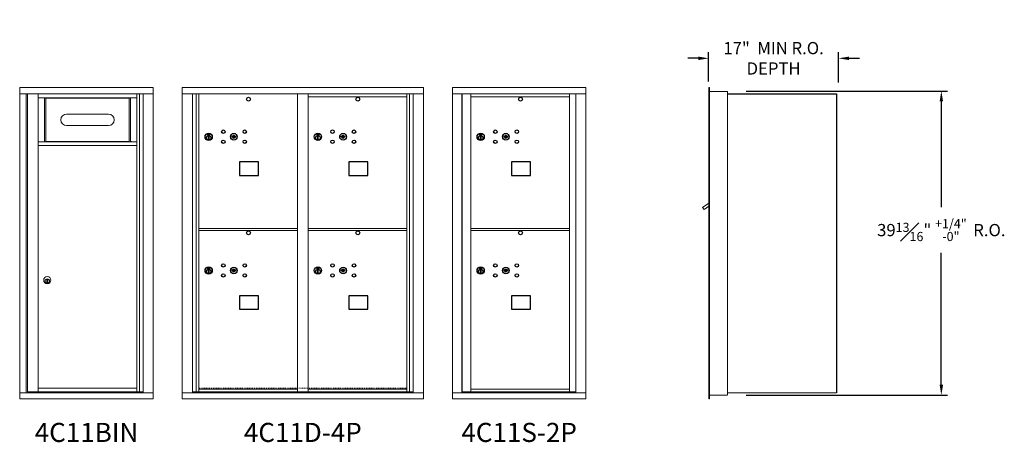
# Model space of a CAD drawing. Units: inches. Extents: x -52 to 383, y -11 to 177.
# Drawn here: x 254 to 383, y 113 to 168 of the extents above; entities that cross this region are included whole.
import ezdxf
from ezdxf.enums import TextEntityAlignment as Align

# ---------------------------------------------------------------- set-up
doc = ezdxf.new("R2010")
doc.units = ezdxf.units.IN
doc.header["$LTSCALE"] = 0.5
doc.header["$MEASUREMENT"] = 0
doc.linetypes.add('HIDDEN', pattern=[0.375, 0.25, -0.125])
doc.layers.add('DIM', color=7, linetype='Continuous')
doc.styles.get("Standard").update_dxf_attribs({"font": 'Gothic.ttf'})
doc.dimstyles.new('4C$0', dxfattribs={"dimscale": 16, "dimtxt": 0.1, "dimasz": 0.085, "dimexe": 0.05, "dimexo": 0.05, "dimgap": 0.09, "dimtad": 0, "dimtih": 1, "dimtoh": 1, "dimdec": 4, "dimzin": 0, "dimdsep": 46, "dimlunit": 5, "dimtxsty": 'Standard', "dimcen": 0.09, "dimadec": 0, "dimazin": 0, "dimtfac": 0.75, "dimtdec": 4, "dimtofl": 0, "dimtmove": 0, "dimatfit": 3, "dimfxl": 1, "dimfrac": 1, "dimtolj": 1, "dimtzin": 0, "dimarcsym": 0})

# ---------------------------------------------------------------- blocks, each defined once
blk = doc.blocks.new('*D18')
at = {"layer": 'Defpoints', "color": 0, "transparency": 16777216}
for p in [(348.42, 158.58), (374.78, 158.58), (348.42, 118.77)]:
    blk.add_point(p, dxfattribs=at)
at = {"layer": 'DIM', "color": 0, "lineweight": -2, "transparency": 16777216}
for p, q in [((349.22, 158.58), (375.58, 158.58)), ((374.78, 157.22), (374.78, 143.37)), ((374.78, 120.13), (374.78, 137.4)), ((349.22, 118.77), (375.58, 118.77))]:
    blk.add_line(p, q, dxfattribs=at)
at = {"layer": 'DIM', "color": 0, "transparency": 16777216}
for points in [[(374.56, 157.22), (375.01, 157.22), (374.78, 158.58)], [(374.56, 120.13), (375.01, 120.13), (374.78, 118.77)]]:
    blk.add_solid(points, dxfattribs=at)
at = {"layer": 'DIM', "color": 0, "transparency": 16777216, "insert": (374.78, 140.38), "char_height": 1.6, "attachment_point": 5}
blk.add_mtext('\\A1;39{\\H0.75x;\\S13#16;}" {\\H0.75x;\\S+1\\/4" ^ -0" ;} R.O.', dxfattribs=at)
blk = doc.blocks.new('*D19')
at = {"layer": 'Defpoints', "color": 0, "transparency": 16777216}
for p in [(361.33, 162.87), (344.33, 159.03), (361.33, 158.9)]:
    blk.add_point(p, dxfattribs=at)
at = {"layer": 'DIM', "color": 0, "lineweight": -2, "transparency": 16777216}
for p, q in [((344.33, 159.83), (344.33, 163.67)), ((361.33, 159.7), (361.33, 163.67)), ((342.97, 162.87), (341.61, 162.87)), ((362.69, 162.87), (364.05, 162.87))]:
    blk.add_line(p, q, dxfattribs=at)
at = {"layer": 'DIM', "color": 0, "transparency": 16777216}
for points in [[(342.97, 163.09), (342.97, 162.64), (344.33, 162.87)], [(362.69, 163.09), (362.69, 162.64), (361.33, 162.87)]]:
    blk.add_solid(points, dxfattribs=at)
at = {"layer": 'DIM', "color": 0, "transparency": 16777216, "insert": (352.83, 162.87), "char_height": 1.6, "attachment_point": 5}
blk.add_mtext('\\A1;17"  MIN R.O.\\PDEPTH', dxfattribs=at)

msp = doc.modelspace()

# ---------------------------------------------------------------- linework, layer by layer
at = {"color": 7, "linetype": 'Continuous', "lineweight": 15}
for p, q in [((254.15987, 159.0271), (254.15987, 118.2771)), ((271.64687, 159.0271), (254.15987, 159.0271)), ((271.64687, 118.2771), (271.64687, 159.0271)), ((275.43962, 159.0271), (275.43962, 118.2771)), ((275.43962, 159.0271), (306.99112, 159.0271)), ((306.99112, 118.2771), (306.99112, 159.0271)), ((328.27087, 159.02709), (310.78387, 159.02709)), ((310.78387, 159.02709), (310.78387, 158.22709)), ((328.27087, 159.02709), (328.27087, 158.22709)), ((271.64687, 158.2271), (254.15987, 158.2271)), ((255.00987, 158.2271), (255.00987, 119.0771)), ((255.17687, 158.2021), (270.33905, 158.2021)), ((255.34987, 158.2271), (255.34987, 158.2021)), ((256.59887, 119.2021), (256.59887, 158.2021)), ((256.59887, 157.7021), (269.48387, 157.7021)), ((257.42831, 157.7021), (257.42831, 151.9521)), ((257.59887, 157.7021), (257.59887, 151.9521)), ((268.48387, 151.9521), (268.48387, 157.7021)), ((268.65443, 151.9521), (268.65443, 157.7021)), ((269.48387, 158.2021), (269.48387, 119.2021)), ((269.85338, 158.2021), (269.85338, 119.2021)), ((275.43962, 158.2271), (306.99112, 158.2271)), ((276.76769, 119.0771), (276.76769, 158.2271)), ((277.25336, 119.2021), (277.25336, 158.2271)), ((277.62287, 119.2021), (277.62287, 158.2271)), ((290.50787, 119.2021), (290.50787, 158.2271)), ((291.92287, 119.2021), (291.92287, 158.2271)), ((291.92287, 157.8271), (304.80787, 157.8271)), ((304.80787, 119.2021), (304.80787, 158.2271)), ((305.17738, 158.2271), (305.17738, 119.2021)), ((305.66305, 158.2271), (305.66305, 119.0771)), ((310.78387, 158.22709), (328.27137, 158.22709)), ((310.78437, 158.22709), (310.78437, 119.0771)), ((312.03087, 158.22709), (312.03087, 119.0771)), ((312.06247, 119.2021), (312.06247, 158.22709)), ((313.22287, 122.8421), (313.22287, 158.22709)), ((313.22287, 157.82709), (326.10787, 157.82709)), ((326.10787, 158.22709), (326.10787, 140.32709)), ((326.95305, 158.22709), (326.95305, 119.0771)), ((328.27137, 119.0771), (328.27137, 158.22709)), ((265.78137, 155.55885), (260.29137, 155.55885)), ((260.29137, 154.07885), (265.78137, 154.07885)), ((256.59887, 151.9521), (269.48387, 151.9521)), ((256.59887, 151.4521), (269.48387, 151.4521)), ((277.62287, 140.5771), (290.50787, 140.5771)), ((291.92287, 140.57647), (304.80787, 140.57647)), ((313.22287, 140.57709), (326.10787, 140.57709)), ((277.62287, 140.3271), (290.50787, 140.3271)), ((304.80787, 140.32647), (291.92287, 140.32647)), ((326.10787, 140.32709), (313.22287, 140.32709)), ((313.22287, 140.32709), (326.10787, 140.32709)), ((326.10787, 119.20209), (326.10787, 140.3471)), ((257.82387, 133.89574), (257.72387, 133.89574)), ((257.72387, 133.89574), (257.72387, 133.49574)), ((257.72387, 133.89197), (257.74215, 133.89574)), ((257.74215, 133.49574), (257.72387, 133.49951)), ((257.72387, 133.49574), (257.82387, 133.49574)), ((257.80559, 133.89574), (257.82387, 133.89197)), ((257.82387, 133.49951), (257.80559, 133.49574)), ((257.82387, 133.49574), (257.82387, 133.89574)), ((313.22287, 119.21749), (313.22287, 122.8271)), ((254.15987, 119.0771), (271.64687, 119.0771)), ((255.17687, 119.2021), (270.33905, 119.2021)), ((255.34987, 119.2021), (255.34987, 119.0771)), ((256.59887, 119.7021), (269.48387, 119.7021)), ((269.17187, 119.0771), (269.17187, 119.2021)), ((275.43962, 119.0771), (306.99112, 119.0771)), ((276.76769, 119.2021), (290.76247, 119.2021)), ((277.20987, 119.0771), (277.20987, 119.2021)), ((277.62287, 119.5771), (290.50787, 119.5771)), ((277.91487, 119.2021), (277.91487, 119.0771)), ((290.76247, 119.2021), (305.66305, 119.2021)), ((291.92287, 119.5771), (304.80787, 119.5771)), ((305.22087, 119.2021), (305.22087, 119.0771)), ((310.78387, 119.0771), (326.87618, 119.0771)), ((310.78387, 118.2771), (310.78387, 119.0771)), ((313.20787, 119.2021), (312.06247, 119.2021)), ((313.22287, 119.57709), (326.10787, 119.57709)), ((313.22287, 119.20209), (326.10787, 119.20209)), ((326.10787, 119.2021), (326.95305, 119.2021)), ((326.52087, 119.2021), (326.52087, 119.0771)), ((326.87961, 119.0771), (328.27137, 119.0771)), ((328.27087, 118.2771), (328.27087, 119.0771)), ((254.15987, 118.2771), (271.64687, 118.2771)), ((275.43962, 118.2771), (306.99112, 118.2771)), ((310.78387, 118.2771), (328.27087, 118.2771))]:
    msp.add_line(p, q, dxfattribs=at)
at = {"linetype": 'Continuous', "lineweight": 15}
for p, q in [((344.33306, 159.0271), (344.33306, 158.2371)), ((344.42306, 159.0371), (344.34306, 159.0371)), ((344.43306, 158.2371), (344.43306, 159.0271)), ((346.78306, 158.5371), (344.43306, 158.5371)), ((346.78306, 118.7771), (346.78306, 158.5371)), ((344.33306, 119.0771), (344.33306, 158.2371)), ((344.43306, 119.0771), (344.43306, 158.2371)), ((344.33306, 143.90802), (343.54535, 143.3521)), ((343.54535, 143.3521), (343.73385, 143.08735)), ((343.73385, 143.08735), (344.33306, 143.51398)), ((344.33306, 118.2771), (344.33306, 119.0771)), ((344.43306, 119.0771), (344.43306, 118.2771)), ((344.43306, 118.7771), (346.77306, 118.7771)), ((346.78306, 119.0971), (360.99506, 119.0971)), ((360.99506, 119.0971), (361.05306, 119.0971)), ((344.43306, 118.2771), (344.33306, 118.2771))]:
    msp.add_line(p, q, dxfattribs=at)
for p, q in [((346.78306, 158.2371), (361.05327, 158.23064)), ((361.05327, 158.23064), (361.05306, 119.0971))]:
    msp.add_line(p, q)
at = {"color": 7, "linetype": 'Continuous'}
for p, q in [((278.74461, 152.98415), (278.74461, 152.81915)), ((279.02461, 152.99915), (278.75961, 152.99915)), ((278.75961, 152.80415), (279.02461, 152.80415)), ((278.78461, 152.97415), (278.78461, 152.82915)), ((278.83461, 152.97415), (278.78461, 152.97415)), ((278.78461, 152.82915), (278.80461, 152.82915)), ((278.80461, 152.96415), (278.80461, 152.94649)), ((278.83137, 152.96415), (278.80461, 152.96415)), ((278.80461, 152.94649), (278.83836, 152.92206)), ((278.80461, 152.93414), (278.83551, 152.91177)), ((278.80461, 152.82915), (278.80461, 152.93414)), ((278.85595, 152.94636), (278.83137, 152.96415)), ((278.86483, 152.95227), (278.83461, 152.97415)), ((278.84211, 152.65038), (278.86039, 152.65415)), ((278.94211, 152.65415), (278.84211, 152.65415)), ((278.84211, 152.65415), (278.84211, 152.25415)), ((278.86039, 152.25415), (278.84211, 152.25792)), ((278.84211, 152.25415), (278.94211, 152.25415)), ((278.88961, 152.89401), (278.88961, 152.89651)), ((278.88961, 152.89651), (278.89461, 152.89651)), ((278.88961, 152.85433), (278.88961, 152.88897)), ((278.88961, 152.8492), (278.89461, 152.8492)), ((278.88961, 152.8442), (278.88961, 152.8492)), ((278.89461, 152.89651), (278.89461, 152.89401)), ((278.89461, 152.88897), (278.89461, 152.85433)), ((278.89461, 152.8492), (278.89461, 152.8442)), ((278.91939, 152.85103), (278.94961, 152.82915)), ((278.92384, 152.65415), (278.94211, 152.65038)), ((278.94211, 152.25792), (278.92384, 152.25415)), ((278.92828, 152.85695), (278.95285, 152.83915)), ((278.94211, 152.25415), (278.94211, 152.65415)), ((278.97961, 152.85681), (278.94587, 152.88125)), ((278.97961, 152.86916), (278.94872, 152.89153)), ((278.94961, 152.82915), (278.99961, 152.82915)), ((278.95285, 152.83915), (278.97961, 152.83915)), ((278.97961, 152.97415), (278.97961, 152.86916)), ((278.99961, 152.97415), (278.97961, 152.97415)), ((278.97961, 152.83915), (278.97961, 152.85681)), ((278.99961, 152.82915), (278.99961, 152.97415)), ((279.03961, 152.81915), (279.03961, 152.98415)), ((281.90988, 152.68576), (281.8848, 152.60454)), ((282.4748, 152.60454), (282.44973, 152.68576)), ((293.04461, 152.98415), (293.04461, 152.81915)), ((293.32461, 152.99915), (293.05961, 152.99915)), ((293.05961, 152.80415), (293.32461, 152.80415)), ((293.08461, 152.97415), (293.08461, 152.82915)), ((293.13461, 152.97415), (293.08461, 152.97415)), ((293.08461, 152.82915), (293.10461, 152.82915)), ((293.10461, 152.96415), (293.10461, 152.94649)), ((293.13137, 152.96415), (293.10461, 152.96415)), ((293.10461, 152.94649), (293.13835, 152.92206)), ((293.10461, 152.93414), (293.13551, 152.91177)), ((293.10461, 152.82915), (293.10461, 152.93414)), ((293.15595, 152.94636), (293.13137, 152.96415)), ((293.16483, 152.95227), (293.13461, 152.97415)), ((293.14211, 152.65038), (293.16039, 152.65415)), ((293.24211, 152.65415), (293.14211, 152.65415)), ((293.14211, 152.65415), (293.14211, 152.25415)), ((293.16039, 152.25415), (293.14211, 152.25792)), ((293.14211, 152.25415), (293.24211, 152.25415)), ((293.18961, 152.89401), (293.18961, 152.89651)), ((293.18961, 152.89651), (293.19461, 152.89651)), ((293.18961, 152.85433), (293.18961, 152.88897)), ((293.18961, 152.8492), (293.19461, 152.8492)), ((293.18961, 152.8442), (293.18961, 152.8492)), ((293.19461, 152.89651), (293.19461, 152.89401)), ((293.19461, 152.88897), (293.19461, 152.85433)), ((293.19461, 152.8492), (293.19461, 152.8442)), ((293.21939, 152.85103), (293.24961, 152.82915)), ((293.22383, 152.65415), (293.24211, 152.65038)), ((293.24211, 152.25792), (293.22383, 152.25415)), ((293.22828, 152.85695), (293.25285, 152.83915)), ((293.24211, 152.25415), (293.24211, 152.65415)), ((293.27961, 152.85681), (293.24587, 152.88125)), ((293.27961, 152.86916), (293.24871, 152.89153)), ((293.24961, 152.82915), (293.29961, 152.82915)), ((293.25285, 152.83915), (293.27961, 152.83915)), ((293.27961, 152.97415), (293.27961, 152.86916)), ((293.29961, 152.97415), (293.27961, 152.97415)), ((293.27961, 152.83915), (293.27961, 152.85681)), ((293.29961, 152.82915), (293.29961, 152.97415)), ((293.33961, 152.81915), (293.33961, 152.98415)), ((296.20988, 152.68576), (296.1848, 152.60454)), ((296.7748, 152.60454), (296.74973, 152.68576)), ((314.34461, 152.98414), (314.34461, 152.81914)), ((314.62461, 152.99914), (314.35961, 152.99914)), ((314.35961, 152.80414), (314.62461, 152.80414)), ((314.38461, 152.97414), (314.38461, 152.82914)), ((314.43461, 152.97414), (314.38461, 152.97414)), ((314.38461, 152.82914), (314.40461, 152.82914)), ((314.40461, 152.96414), (314.40461, 152.94648)), ((314.43137, 152.96414), (314.40461, 152.96414)), ((314.40461, 152.94648), (314.43835, 152.92204)), ((314.40461, 152.93413), (314.43551, 152.91176)), ((314.40461, 152.82914), (314.40461, 152.93413)), ((314.45595, 152.94634), (314.43137, 152.96414)), ((314.46483, 152.95225), (314.43461, 152.97414)), ((314.44211, 152.65037), (314.46039, 152.65414)), ((314.54211, 152.65414), (314.44211, 152.65414)), ((314.44211, 152.65414), (314.44211, 152.25414)), ((314.46039, 152.25414), (314.44211, 152.25791)), ((314.44211, 152.25414), (314.54211, 152.25414)), ((314.48961, 152.894), (314.48961, 152.8965)), ((314.48961, 152.8965), (314.49461, 152.8965)), ((314.48961, 152.85432), (314.48961, 152.88896)), ((314.48961, 152.84919), (314.49461, 152.84919)), ((314.48961, 152.84419), (314.48961, 152.84919)), ((314.49461, 152.8965), (314.49461, 152.894)), ((314.49461, 152.88896), (314.49461, 152.85432)), ((314.49461, 152.84919), (314.49461, 152.84419)), ((314.51939, 152.85102), (314.54961, 152.82914)), ((314.52383, 152.65414), (314.54211, 152.65037)), ((314.54211, 152.25791), (314.52383, 152.25414)), ((314.52827, 152.85693), (314.55285, 152.83914)), ((314.54211, 152.25414), (314.54211, 152.65414)), ((314.57961, 152.8568), (314.54587, 152.88123)), ((314.57961, 152.86915), (314.54871, 152.89152)), ((314.54961, 152.82914), (314.59961, 152.82914)), ((314.55285, 152.83914), (314.57961, 152.83914)), ((314.57961, 152.97414), (314.57961, 152.86915)), ((314.59961, 152.97414), (314.57961, 152.97414)), ((314.57961, 152.83914), (314.57961, 152.8568)), ((314.59961, 152.82914), (314.59961, 152.97414)), ((314.63961, 152.81914), (314.63961, 152.98414)), ((317.50988, 152.68575), (317.4848, 152.60453)), ((318.0748, 152.60453), (318.04973, 152.68575)), ((278.74461, 135.48415), (278.74461, 135.31915)), ((279.02461, 135.49915), (278.75961, 135.49915)), ((278.78461, 135.47415), (278.78461, 135.32915)), ((278.83461, 135.47415), (278.78461, 135.47415)), ((278.78461, 135.32915), (278.80461, 135.32915)), ((278.80461, 135.46415), (278.80461, 135.44649)), ((278.83137, 135.46415), (278.80461, 135.46415)), ((278.80461, 135.44649), (278.83836, 135.42206)), ((278.80461, 135.43414), (278.83551, 135.41177)), ((278.80461, 135.32915), (278.80461, 135.43414)), ((278.85595, 135.44636), (278.83137, 135.46415)), ((278.86483, 135.45227), (278.83461, 135.47415)), ((278.88961, 135.39401), (278.88961, 135.39651)), ((278.88961, 135.39651), (278.89461, 135.39651)), ((278.88961, 135.35433), (278.88961, 135.38897)), ((278.88961, 135.34921), (278.89461, 135.34921)), ((278.88961, 135.34421), (278.88961, 135.34921)), ((278.89461, 135.39651), (278.89461, 135.39401)), ((278.89461, 135.38897), (278.89461, 135.35433)), ((278.89461, 135.34921), (278.89461, 135.34421)), ((278.91939, 135.35103), (278.94961, 135.32915)), ((278.92828, 135.35695), (278.95285, 135.33915)), ((278.97961, 135.35681), (278.94587, 135.38125)), ((278.97961, 135.36916), (278.94872, 135.39153)), ((278.94961, 135.32915), (278.99961, 135.32915)), ((278.95285, 135.33915), (278.97961, 135.33915)), ((278.97961, 135.47415), (278.97961, 135.36916)), ((278.99961, 135.47415), (278.97961, 135.47415)), ((278.97961, 135.33915), (278.97961, 135.35681)), ((278.99961, 135.32915), (278.99961, 135.47415)), ((279.03961, 135.31915), (279.03961, 135.48415)), ((293.04461, 135.48352), (293.04461, 135.31852)), ((293.32461, 135.49852), (293.05961, 135.49852)), ((293.08461, 135.47352), (293.08461, 135.32852)), ((293.13461, 135.47352), (293.08461, 135.47352)), ((293.08461, 135.32852), (293.10461, 135.32852)), ((293.10461, 135.46352), (293.10461, 135.44585)), ((293.13137, 135.46352), (293.10461, 135.46352)), ((293.10461, 135.44585), (293.13835, 135.42142)), ((293.10461, 135.43351), (293.13551, 135.41113)), ((293.10461, 135.32852), (293.10461, 135.43351)), ((293.15595, 135.44572), (293.13137, 135.46352)), ((293.16483, 135.45163), (293.13461, 135.47352)), ((293.18961, 135.39338), (293.18961, 135.39588)), ((293.18961, 135.39588), (293.19461, 135.39588)), ((293.18961, 135.3537), (293.18961, 135.38834)), ((293.18961, 135.34857), (293.19461, 135.34857)), ((293.18961, 135.34357), (293.18961, 135.34857)), ((293.19461, 135.39588), (293.19461, 135.39338)), ((293.19461, 135.38834), (293.19461, 135.3537)), ((293.19461, 135.34857), (293.19461, 135.34357)), ((293.21939, 135.3504), (293.24961, 135.32852)), ((293.22828, 135.35631), (293.25285, 135.33852)), ((293.27961, 135.35618), (293.24587, 135.38061)), ((293.27961, 135.36852), (293.24871, 135.3909)), ((293.24961, 135.32852), (293.29961, 135.32852)), ((293.25285, 135.33852), (293.27961, 135.33852)), ((293.27961, 135.47352), (293.27961, 135.36852)), ((293.29961, 135.47352), (293.27961, 135.47352)), ((293.27961, 135.33852), (293.27961, 135.35618)), ((293.29961, 135.32852), (293.29961, 135.47352)), ((293.33961, 135.31852), (293.33961, 135.48352)), ((314.34461, 135.48414), (314.34461, 135.31914)), ((314.62461, 135.49914), (314.35961, 135.49914)), ((314.38461, 135.47413), (314.38461, 135.32914)), ((314.43461, 135.47413), (314.38461, 135.47413)), ((314.38461, 135.32914), (314.40461, 135.32914)), ((314.40461, 135.46414), (314.40461, 135.44647)), ((314.43137, 135.46414), (314.40461, 135.46414)), ((314.40461, 135.44647), (314.43835, 135.42204)), ((314.40461, 135.43413), (314.43551, 135.41175)), ((314.40461, 135.32914), (314.40461, 135.43413)), ((314.45595, 135.44634), (314.43137, 135.46414)), ((314.46483, 135.45225), (314.43461, 135.47413)), ((314.48961, 135.394), (314.48961, 135.3965)), ((314.48961, 135.3965), (314.49461, 135.3965)), ((314.48961, 135.35432), (314.48961, 135.38896)), ((314.48961, 135.34919), (314.49461, 135.34919)), ((314.48961, 135.34419), (314.48961, 135.34919)), ((314.49461, 135.3965), (314.49461, 135.394)), ((314.49461, 135.38896), (314.49461, 135.35432)), ((314.49461, 135.34919), (314.49461, 135.34419)), ((314.51939, 135.35102), (314.54961, 135.32914)), ((314.52827, 135.35693), (314.55285, 135.33913)), ((314.57961, 135.3568), (314.54587, 135.38123)), ((314.57961, 135.36914), (314.54871, 135.39152)), ((314.54961, 135.32914), (314.59961, 135.32914)), ((314.55285, 135.33913), (314.57961, 135.33913)), ((314.57961, 135.47413), (314.57961, 135.36914)), ((314.59961, 135.47413), (314.57961, 135.47413)), ((314.57961, 135.33913), (314.57961, 135.3568)), ((314.59961, 135.32914), (314.59961, 135.47413)), ((314.63961, 135.31914), (314.63961, 135.48414)), ((278.75961, 135.30415), (279.02461, 135.30415)), ((278.84211, 135.15038), (278.86039, 135.15415)), ((278.94211, 135.15415), (278.84211, 135.15415)), ((278.84211, 135.15415), (278.84211, 134.75415)), ((278.86039, 134.75415), (278.84211, 134.75792)), ((278.84211, 134.75415), (278.94211, 134.75415)), ((278.92384, 135.15415), (278.94211, 135.15038)), ((278.94211, 134.75792), (278.92384, 134.75415)), ((278.94211, 134.75415), (278.94211, 135.15415)), ((281.90988, 135.18576), (281.8848, 135.10454)), ((282.4748, 135.10454), (282.44973, 135.18576)), ((293.05961, 135.30352), (293.32461, 135.30352)), ((293.14211, 135.14975), (293.16039, 135.15352)), ((293.24211, 135.15352), (293.14211, 135.15352)), ((293.14211, 135.15352), (293.14211, 134.75352)), ((293.16039, 134.75352), (293.14211, 134.75729)), ((293.14211, 134.75352), (293.24211, 134.75352)), ((293.22383, 135.15352), (293.24211, 135.14975)), ((293.24211, 134.75729), (293.22383, 134.75352)), ((293.24211, 134.75352), (293.24211, 135.15352)), ((296.20988, 135.18512), (296.1848, 135.10391)), ((296.7748, 135.10391), (296.74973, 135.18512)), ((314.35961, 135.30413), (314.62461, 135.30413)), ((314.44211, 135.15037), (314.46039, 135.15414)), ((314.54211, 135.15414), (314.44211, 135.15414)), ((314.44211, 135.15414), (314.44211, 134.75414)), ((314.46039, 134.75414), (314.44211, 134.7579)), ((314.44211, 134.75414), (314.54211, 134.75414)), ((314.52383, 135.15414), (314.54211, 135.15037)), ((314.54211, 134.7579), (314.52383, 134.75414)), ((314.54211, 134.75414), (314.54211, 135.15414)), ((317.50988, 135.18574), (317.4848, 135.10453)), ((318.0748, 135.10453), (318.04973, 135.18574))]:
    msp.add_line(p, q, dxfattribs=at)
at = {"linetype": 'HIDDEN', "lineweight": 15}
msp.add_line((277.62612, 119.68209), (304.80462, 119.68209), dxfattribs=at)
for points in [[(282.92725, 147.53953), (285.41318, 147.53953), (285.41318, 149.29661), (282.92725, 149.29661)], [(297.22725, 147.53953), (299.71318, 147.53953), (299.71318, 149.29661), (297.22725, 149.29661)], [(318.52725, 147.53952), (321.01318, 147.53952), (321.01318, 149.2966), (318.52725, 149.2966)], [(282.92725, 130.03953), (285.41318, 130.03953), (285.41318, 131.79661), (282.92725, 131.79661)], [(297.22725, 130.0389), (299.71318, 130.0389), (299.71318, 131.79598), (297.22725, 131.79598)], [(318.52725, 130.03952), (321.01318, 130.03952), (321.01318, 131.7966), (318.52725, 131.7966)]]:
    msp.add_lwpolyline(points, close=True)
for centre in [(284.11381, 157.52747), (298.4138, 157.52747), (319.7138, 157.52746), (284.11381, 140.02747), (298.4138, 140.02684), (319.7138, 140.02746)]:
    msp.add_circle(centre, 0.25)
at = {"color": 7, "linetype": 'Continuous'}
for centre, radius in [((280.8048, 153.25854), 0.227), ((283.6168, 153.25854), 0.227), ((295.1048, 153.25854), 0.227), ((297.9168, 153.25854), 0.227), ((316.4048, 153.25853), 0.227), ((319.2168, 153.25853), 0.227), ((278.89211, 152.58551), 0.475), ((278.89211, 152.58551), 0.47243), ((278.89211, 152.45415), 0.3), ((278.89211, 152.45415), 0.295), ((280.8048, 151.94654), 0.227), ((282.1798, 152.60254), 0.4375), ((283.6168, 151.94654), 0.227), ((293.19211, 152.58551), 0.475), ((293.19211, 152.58551), 0.47243), ((293.19211, 152.45415), 0.3), ((293.19211, 152.45415), 0.295), ((295.1048, 151.94654), 0.227), ((296.4798, 152.60254), 0.4375), ((297.9168, 151.94654), 0.227), ((314.49211, 152.5855), 0.475), ((314.49211, 152.5855), 0.47243), ((314.49211, 152.45414), 0.3), ((314.49211, 152.45414), 0.295), ((316.4048, 151.94653), 0.227), ((317.7798, 152.60253), 0.4375), ((319.2168, 151.94653), 0.227), ((278.89211, 135.08551), 0.475), ((278.89211, 135.08551), 0.47243), ((280.8048, 135.75854), 0.227), ((282.1798, 135.10254), 0.4375), ((283.6168, 135.75854), 0.227), ((293.19211, 135.08487), 0.475), ((293.19211, 135.08487), 0.47243), ((295.1048, 135.7579), 0.227), ((296.4798, 135.1019), 0.4375), ((297.9168, 135.7579), 0.227), ((314.49211, 135.08549), 0.475), ((314.49211, 135.08549), 0.47243), ((316.4048, 135.75852), 0.227), ((317.7798, 135.10252), 0.4375), ((319.2168, 135.75852), 0.227), ((278.89211, 134.95415), 0.3), ((278.89211, 134.95415), 0.295), ((280.8048, 134.44654), 0.227), ((283.6168, 134.44654), 0.227), ((293.19211, 134.95352), 0.3), ((293.19211, 134.95352), 0.295), ((295.1048, 134.4459), 0.227), ((297.9168, 134.4459), 0.227), ((314.49211, 134.95414), 0.3), ((314.49211, 134.95414), 0.295), ((316.4048, 134.44652), 0.227), ((319.2168, 134.44652), 0.227)]:
    msp.add_circle(centre, radius, dxfattribs=at)
at = {"color": 7, "linetype": 'Continuous', "lineweight": 15}
for centre, radius in [((257.77387, 133.8271), 0.475), ((257.77387, 133.8271), 0.47243), ((257.77387, 133.69574), 0.3), ((257.77387, 133.69574), 0.295)]:
    msp.add_circle(centre, radius, dxfattribs=at)
at = {"linetype": 'Continuous', "lineweight": 15}
for centre, start, end in [((344.34306, 159.0271), 90, 180), ((344.42306, 159.0271), 0, 90)]:
    msp.add_arc(centre, 0.01, start, end, dxfattribs=at)
at = {"color": 7, "linetype": 'Continuous', "lineweight": 15}
for centre, radius, start, end in [((260.29137, 154.81885), 0.74, 90, 270), ((265.78137, 154.81885), 0.74, 270, 90), ((268.80937, 151.8471), 0.1125, 68.9605298, 111.0394702)]:
    msp.add_arc(centre, radius, start, end, dxfattribs=at)
at = {"color": 7, "linetype": 'Continuous'}
for centre, radius, start, end in [((278.75961, 152.98415), 0.015, 90, 180), ((278.75961, 152.81915), 0.015, 180, 270), ((278.89211, 152.90165), 0.0575, 169.8639962, 267.5080936), ((278.89211, 152.90165), 0.0575, 128.9708691, 159.2141998), ((278.89211, 152.90165), 0.0475, 291.5925162, 248.4074838), ((278.89211, 152.90165), 0.0575, 349.8639962, 118.3210727), ((278.89211, 152.87165), 0.0225, 96.3793702, 219.0228026), ((278.89211, 152.87165), 0.0175, 98.2132107, 261.7867893), ((278.89211, 152.87165), 0.0225, 320.9771974, 83.6206298), ((278.89211, 152.87165), 0.0175, 278.2132107, 81.7867893), ((278.89211, 152.90165), 0.0575, 272.4919064, 298.3210727), ((278.89211, 152.90165), 0.0575, 308.9708691, 339.2141998), ((279.02461, 152.98415), 0.015, 0, 90), ((279.02461, 152.81915), 0.015, 270, 0), ((282.1798, 153.56004), 1, 252.8424626, 263.7093829), ((282.1798, 153.56004), 0.915, 252.8424626, 263.7093829), ((282.1798, 152.60254), 0.1675, 189.8980221, 350.1019779), ((282.1798, 152.60254), 0.1675, 19.6070567, 160.3929433), ((282.08174, 152.67043), 0.105, 263.7093738, 292.6173683), ((282.08174, 152.67043), 0.02, 263.7093738, 292.6173683), ((282.1798, 152.43504), 0.235, 67.3826317, 112.6173683), ((282.1798, 152.43504), 0.15, 67.3826317, 112.6173683), ((282.27787, 152.67043), 0.105, 247.3826317, 276.2906262), ((282.27787, 152.67043), 0.02, 247.3826317, 276.2906262), ((282.1798, 153.56004), 0.915, 276.2906262, 287.1575088), ((282.1798, 153.56004), 1, 276.2906262, 287.1575088), ((293.05961, 152.98415), 0.015, 90, 180), ((293.05961, 152.81915), 0.015, 180, 270), ((293.19211, 152.90165), 0.0575, 169.8639962, 267.5080936), ((293.19211, 152.90165), 0.0575, 128.9708691, 159.2141998), ((293.19211, 152.90165), 0.0475, 291.5925162, 248.4074838), ((293.19211, 152.90165), 0.0575, 349.8639962, 118.3210727), ((293.19211, 152.87165), 0.0225, 96.3793702, 219.0228026), ((293.19211, 152.87165), 0.0175, 98.2132107, 261.7867893), ((293.19211, 152.87165), 0.0225, 320.9771974, 83.6206298), ((293.19211, 152.87165), 0.0175, 278.2132107, 81.7867893), ((293.19211, 152.90165), 0.0575, 272.4919064, 298.3210727), ((293.19211, 152.90165), 0.0575, 308.9708691, 339.2141998), ((293.32461, 152.98415), 0.015, 0, 90), ((293.32461, 152.81915), 0.015, 270, 0), ((296.4798, 153.56004), 1, 252.8424626, 263.7093829), ((296.4798, 153.56004), 0.915, 252.8424626, 263.7093829), ((296.4798, 152.60254), 0.1675, 189.8980221, 350.1019779), ((296.4798, 152.60254), 0.1675, 19.6070567, 160.3929433), ((296.38174, 152.67043), 0.105, 263.7093738, 292.6173683), ((296.38174, 152.67043), 0.02, 263.7093738, 292.6173683), ((296.4798, 152.43504), 0.235, 67.3826317, 112.6173683), ((296.4798, 152.43504), 0.15, 67.3826317, 112.6173683), ((296.57787, 152.67043), 0.105, 247.3826317, 276.2906262), ((296.57787, 152.67043), 0.02, 247.3826317, 276.2906262), ((296.4798, 153.56004), 0.915, 276.2906262, 287.1575088), ((296.4798, 153.56004), 1, 276.2906262, 287.1575088), ((314.35961, 152.98414), 0.015, 90, 180), ((314.35961, 152.81914), 0.015, 180, 270), ((314.49211, 152.90164), 0.0575, 169.8639962, 267.5080936), ((314.49211, 152.90164), 0.0575, 128.9708691, 159.2141998), ((314.49211, 152.90164), 0.0475, 291.5925162, 248.4074838), ((314.49211, 152.90164), 0.0575, 349.8639962, 118.3210727), ((314.49211, 152.87164), 0.0225, 96.3793702, 219.0228026), ((314.49211, 152.87164), 0.0175, 98.2132107, 261.7867893), ((314.49211, 152.87164), 0.0225, 320.9771974, 83.6206298), ((314.49211, 152.87164), 0.0175, 278.2132107, 81.7867893), ((314.49211, 152.90164), 0.0575, 272.4919064, 298.3210727), ((314.49211, 152.90164), 0.0575, 308.9708691, 339.2141998), ((314.62461, 152.98414), 0.015, 0, 90), ((314.62461, 152.81914), 0.015, 270, 0), ((317.7798, 153.56003), 1, 252.8424626, 263.7093829), ((317.7798, 153.56003), 0.915, 252.8424626, 263.7093829), ((317.7798, 152.60253), 0.1675, 189.8980221, 350.1019779), ((317.7798, 152.60253), 0.1675, 19.6070567, 160.3929433), ((317.68174, 152.67041), 0.105, 263.7093738, 292.6173683), ((317.68174, 152.67041), 0.02, 263.7093738, 292.6173683), ((317.7798, 152.43503), 0.235, 67.3826317, 112.6173683), ((317.7798, 152.43503), 0.15, 67.3826317, 112.6173683), ((317.87787, 152.67041), 0.105, 247.3826317, 276.2906262), ((317.87787, 152.67041), 0.02, 247.3826317, 276.2906262), ((317.7798, 153.56003), 0.915, 276.2906262, 287.1575088), ((317.7798, 153.56003), 1, 276.2906262, 287.1575088), ((278.75961, 135.48415), 0.015, 90, 180), ((278.75961, 135.31915), 0.015, 180, 270), ((278.89211, 135.40165), 0.0575, 169.8639962, 267.5080936), ((278.89211, 135.40165), 0.0575, 128.9708691, 159.2141998), ((278.89211, 135.40165), 0.0475, 291.5925162, 248.4074838), ((278.89211, 135.40165), 0.0575, 349.8639962, 118.3210727), ((278.89211, 135.37165), 0.0225, 96.3793702, 219.0228026), ((278.89211, 135.37165), 0.0175, 98.2132107, 261.7867893), ((278.89211, 135.37165), 0.0225, 320.9771974, 83.6206298), ((278.89211, 135.37165), 0.0175, 278.2132107, 81.7867893), ((278.89211, 135.40165), 0.0575, 272.4919064, 298.3210727), ((278.89211, 135.40165), 0.0575, 308.9708691, 339.2141998), ((279.02461, 135.48415), 0.015, 0, 90), ((279.02461, 135.31915), 0.015, 270, 0), ((293.05961, 135.48352), 0.015, 90, 180), ((293.05961, 135.31852), 0.015, 180, 270), ((293.19211, 135.40102), 0.0575, 169.8639962, 267.5080936), ((293.19211, 135.40102), 0.0575, 128.9708691, 159.2141998), ((293.19211, 135.40102), 0.0475, 291.5925162, 248.4074838), ((293.19211, 135.40102), 0.0575, 349.8639962, 118.3210727), ((293.19211, 135.37102), 0.0225, 96.3793702, 219.0228026), ((293.19211, 135.37102), 0.0175, 98.2132107, 261.7867893), ((293.19211, 135.37102), 0.0225, 320.9771974, 83.6206298), ((293.19211, 135.37102), 0.0175, 278.2132107, 81.7867893), ((293.19211, 135.40102), 0.0575, 272.4919064, 298.3210727), ((293.19211, 135.40102), 0.0575, 308.9708691, 339.2141998), ((293.32461, 135.48352), 0.015, 0, 90), ((293.32461, 135.31852), 0.015, 270, 0), ((314.35961, 135.48414), 0.015, 90, 180), ((314.35961, 135.31914), 0.015, 180, 270), ((314.49211, 135.40164), 0.0575, 169.8639962, 267.5080936), ((314.49211, 135.40164), 0.0575, 128.9708691, 159.2141998), ((314.49211, 135.40164), 0.0475, 291.5925162, 248.4074838), ((314.49211, 135.40164), 0.0575, 349.8639962, 118.3210727), ((314.49211, 135.37164), 0.0225, 96.3793702, 219.0228026), ((314.49211, 135.37164), 0.0175, 98.2132107, 261.7867893), ((314.49211, 135.37164), 0.0225, 320.9771974, 83.6206298), ((314.49211, 135.37164), 0.0175, 278.2132107, 81.7867893), ((314.49211, 135.40164), 0.0575, 272.4919064, 298.3210727), ((314.49211, 135.40164), 0.0575, 308.9708691, 339.2141998), ((314.62461, 135.48414), 0.015, 0, 90), ((314.62461, 135.31914), 0.015, 270, 0), ((282.1798, 136.06004), 1, 252.8424626, 263.7093829), ((282.1798, 136.06004), 0.915, 252.8424626, 263.7093829), ((282.1798, 135.10254), 0.1675, 189.8980221, 350.1019779), ((282.1798, 135.10254), 0.1675, 19.6070567, 160.3929433), ((282.08174, 135.17043), 0.105, 263.7093738, 292.6173683), ((282.08174, 135.17043), 0.02, 263.7093738, 292.6173683), ((282.1798, 134.93504), 0.235, 67.3826317, 112.6173683), ((282.1798, 134.93504), 0.15, 67.3826317, 112.6173683), ((282.27787, 135.17043), 0.105, 247.3826317, 276.2906262), ((282.27787, 135.17043), 0.02, 247.3826317, 276.2906262), ((282.1798, 136.06004), 0.915, 276.2906262, 287.1575088), ((282.1798, 136.06004), 1, 276.2906262, 287.1575088), ((296.4798, 136.0594), 1, 252.8424626, 263.7093829), ((296.4798, 136.0594), 0.915, 252.8424626, 263.7093829), ((296.4798, 135.1019), 0.1675, 189.8980221, 350.1019779), ((296.4798, 135.1019), 0.1675, 19.6070567, 160.3929433), ((296.38174, 135.16979), 0.105, 263.7093738, 292.6173683), ((296.38174, 135.16979), 0.02, 263.7093738, 292.6173683), ((296.4798, 134.9344), 0.235, 67.3826317, 112.6173683), ((296.4798, 134.9344), 0.15, 67.3826317, 112.6173683), ((296.57787, 135.16979), 0.105, 247.3826317, 276.2906262), ((296.57787, 135.16979), 0.02, 247.3826317, 276.2906262), ((296.4798, 136.0594), 0.915, 276.2906262, 287.1575088), ((296.4798, 136.0594), 1, 276.2906262, 287.1575088), ((317.7798, 136.06002), 1, 252.8424626, 263.7093829), ((317.7798, 136.06002), 0.915, 252.8424626, 263.7093829), ((317.7798, 135.10252), 0.1675, 189.8980221, 350.1019779), ((317.7798, 135.10252), 0.1675, 19.6070567, 160.3929433), ((317.68174, 135.17041), 0.105, 263.7093738, 292.6173683), ((317.68174, 135.17041), 0.02, 263.7093738, 292.6173683), ((317.7798, 134.93502), 0.235, 67.3826317, 112.6173683), ((317.7798, 134.93502), 0.15, 67.3826317, 112.6173683), ((317.87787, 135.17041), 0.105, 247.3826317, 276.2906262), ((317.87787, 135.17041), 0.02, 247.3826317, 276.2906262), ((317.7798, 136.06002), 0.915, 276.2906262, 287.1575088), ((317.7798, 136.06002), 1, 276.2906262, 287.1575088)]:
    msp.add_arc(centre, radius, start, end, dxfattribs=at)
at = {"color": 7, "linetype": 'Continuous', "lineweight": 15}
for points in [[(255.17687, 158.2021), (255.17687, 119.2021)], [(256.59887, 157.7021), (269.48387, 157.7021)], [(268.48387, 157.6481), (257.59887, 157.6481)], [(270.33905, 158.2271), (270.33905, 119.0771)], [(256.59887, 151.4521), (269.48387, 151.4521)], [(257.59887, 151.9896), (268.48387, 151.9896)], [(256.59887, 119.2021), (269.48387, 119.2021)], [(269.89687, 119.2021), (269.89687, 119.0771)]]:
    msp.add_open_spline(points, degree=1, dxfattribs=at)

# ---------------------------------------------------------------- texts
for s, p in [('4C11BIN', (262.90337, 113.57003)), ('4C11D-4P', (291.21537, 113.57003)), ('4C11S-2P', (319.52737, 113.57003))]:
    msp.add_text(s, height=2.5).set_placement(p, align=Align.MIDDLE)

# ---------------------------------------------------------------- dimensions: what is measured, and where the dimension line sits
at = {"layer": 'DIM'}
dim = msp.add_linear_dim(base=(361.33306, 162.867), p1=(344.33306, 159.0271), p2=(361.33306, 158.89954), text='<> MIN R.O.\\PDEPTH', dimstyle='4C$0', override={"dimpost": '" '}, dxfattribs=at)
dim.commit()
dim.dimension.update_dxf_attribs({"geometry": '*D19', "text_midpoint": (352.83306, 162.867), "dimtype": 160})
dim = msp.add_linear_dim(base=(374.7834, 158.5796), p1=(348.42306, 118.7671), p2=(348.42306, 158.5796), angle=90, text='<> R.O.', dimstyle='4C$0', override={"dimpost": '" ', "dimtol": 1, "dimtp": 0.25}, dxfattribs=at)
dim.commit()
dim.dimension.update_dxf_attribs({"geometry": '*D18', "text_midpoint": (374.7834, 140.3821), "dimtype": 160})

doc.saveas('drawing.dxf')
